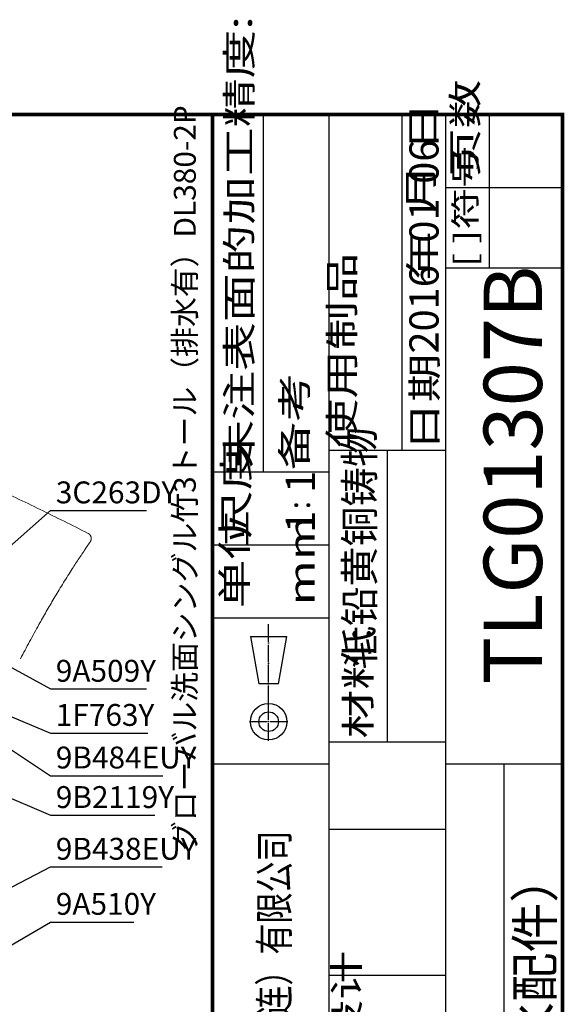
# Paper-space layout '布局1' of a CAD drawing. Extents: x -1663 to 512, y -6 to 568.
# Drawn here: x 435 to 510, y 433 to 568 of the extents above; entities that cross this region are included whole.
import ezdxf

# ---------------------------------------------------------------- set-up
doc = ezdxf.new("R2010")
doc.units = 0
doc.header["$LTSCALE"] = 3
doc.linetypes.add('CENTER', pattern=[2, 1.25, -0.25, 0.25, -0.25])
doc.linetypes.add('PHANTOM2', pattern=[1.25, 0.625, -0.125, 0.125, -0.125, 0.125, -0.125])
doc.layers.get('0').update_dxf_attribs({"linetype": 'CONTINUOUS'})
for name, color, linetype, lineweight in [('AM_0', 7, 'CONTINUOUS', 25), ('AM_4', 4, 'PHANTOM2', 13), ('AM_5', 4, 'CONTINUOUS', 13)]:
    doc.layers.add(name, color=color, linetype=linetype, lineweight=lineweight)
doc.layers.add('标题', color=7, linetype='CONTINUOUS')
doc.styles.add('GB_ENGINEERNG', font='gbenor.shx', dxfattribs={"bigfont": 'gbcbig.shx'})
doc.styles.add('STYLE1', font='txt')
doc.styles.add('STYLE2', font='txt')
doc.styles.add('工程字', font='gbenor.shx', dxfattribs={"height": 4, "bigfont": 'gbcbig.shx'})
doc.dimstyles.new('GB-5', dxfattribs={"dimtxt": 3, "dimasz": 3, "dimexe": 1, "dimexo": 0.5, "dimgap": 1.25, "dimtad": 1, "dimdsep": 46, "dimtxsty": 'GB_ENGINEERNG', "dimcen": 0, "dimadec": 0, "dimazin": 0, "dimtfac": 0.7, "dimtmove": 0, "dimatfit": 3, "dimfxl": 1, "dimarcsym": 0})

# ---------------------------------------------------------------- blocks, each defined once
blk = doc.blocks.new('标题栏')
at = {"layer": '标题'}
for p, q in [((191.29, -399.6), (375.29, -399.6)), ((286.29, -399.6), (286.29, -415.6)), ((306.29, -399.6), (306.29, -415.6)), ((316.29, -399.6), (316.29, -415.6)), ((326.29, -399.6), (326.29, -415.6)), ((303.72, -404.8), (297.22, -405.95)), ((303.72, -404.8), (303.72, -407.3)), ((297.22, -407.3), (297.22, -405.95)), ((297.22, -408.65), (297.22, -407.3)), ((303.72, -407.3), (303.72, -409.8)), ((326.29, -406.6), (375.29, -406.6)), ((297.22, -408.65), (303.72, -409.8)), ((231.29, -415.6), (375.29, -415.6)), ((257.29, -415.6), (257.29, -431.6)), ((277.29, -415.6), (277.29, -431.6)), ((289.29, -415.6), (289.29, -431.6)), ((329.29, -415.6), (329.29, -431.6)), ((289.29, -423.6), (329.29, -423.6)), ((329.29, -425.6), (375.29, -425.6)), ((191.29, -431.6), (375.29, -431.6)), ((286.29, -431.6), (286.29, -447.6)), ((354.29, -431.6), (354.29, -447.6)), ((365.29, -431.6), (365.29, -447.6)), ((354.29, -437.6), (375.29, -437.6)), ((218.29, -439.6), (286.29, -439.6))]:
    blk.add_line(p, q, dxfattribs=at)
at = {"layer": '标题', "ltscale": 4}
for p, q in [((375.29, -399.6), (375.29, -447.6)), ((375.29, -447.6), (191.29, -447.6))]:
    blk.add_line(p, q, dxfattribs=at)
at = {"layer": '标题', "linetype": 'CENTER'}
for p, q in [((292.05, -407.09), (292.05, -404.69)), ((289.44, -407.3), (291.84, -407.3)), ((292, -407.3), (292.11, -407.3)), ((292, -407.3), (292.11, -407.3)), ((292.05, -407.35), (292.05, -407.24)), ((292.05, -407.35), (292.05, -407.24)), ((292.05, -409.91), (292.05, -407.51)), ((292.27, -407.3), (294.66, -407.3)), ((294.61, -407.3), (297.01, -407.3)), ((297.17, -407.3), (297.28, -407.3)), ((297.17, -407.3), (297.28, -407.3)), ((297.22, -407.35), (297.22, -407.24)), ((297.22, -407.35), (297.22, -407.24)), ((297.43, -407.3), (299.83, -407.3)), ((299.95, -407.3), (300.06, -407.3)), ((299.95, -407.3), (300.06, -407.3)), ((300.01, -407.35), (300.01, -407.24)), ((300.01, -407.35), (300.01, -407.24)), ((300.2, -407.3), (302.6, -407.3)), ((302.76, -407.3), (302.87, -407.3)), ((302.76, -407.3), (302.87, -407.3)), ((302.81, -407.35), (302.81, -407.24)), ((302.81, -407.35), (302.81, -407.24)), ((303.02, -407.3), (305.42, -407.3))]:
    blk.add_line(p, q, dxfattribs=at)
at = {"layer": '标题', "ltscale": 4, "const_width": 0.5}
blk.add_lwpolyline([(191.29, -447.6), (191.29, -399.6), (375.29, -399.6)], dxfattribs=at)
at = {"layer": '标题', "const_width": 0.5}
blk.add_lwpolyline([(375.29, -399.6), (191.29, -399.6)], dxfattribs=at)
at = {"layer": '标题'}
for radius in [2.5, 1.35]:
    blk.add_circle((292.05, -407.3), radius, dxfattribs=at)
for s, height, style, width, p in [('单位', 3.5, '工程字', 1.4, (307.61, -404.37)), ('尺度', 3.5, '工程字', 1.4, (317.1, -404.6)), ('未注表面的加工精度:', 3.5, '工程字', 1.4, (326.77, -405.02)), ('  东陶（大连）有限公司', 4, 'STYLE2', 0.78, (232.67, -410.07)), ('备考', 3.5, '工程字', 1.4, (326.51, -412.58)), ('mm', 3.5, '工程字', 1.4, (308, -413.62)), ('设计', 3.5, '工程字', 1.4, (247.28, -419.73)), ('使用制品', 3.5, '工程字', 1.4, (329.64, -419.09)), ('材料:', 3.5, '工程字', 1.4, (289.75, -421.31)), ('日期', 3.5, '工程字', 1.4, (329.17, -430.42)), ('年', 3.5, '工程字', 1.4, (352.58, -430.16)), ('月', 3.5, '工程字', 1.4, (361.84, -429.9)), ('日', 3.5, '工程字', 1.4, (370.31, -430.29)), ('页数', 3.5, '工程字', 1.4, (366.73, -435.98)), ('[ ]符号', 3, '工程字', 1.4, (354.37, -435.78))]:
    blk.add_text(s, height=height, dxfattribs=dict(at, style=style, width=width)).set_placement(p)
at = {"layer": '标题', "style": 'STYLE1'}
blk.add_text(':', height=3, dxfattribs=at).set_placement((321.17, -412.97))
blk = doc.blocks.new('标题')
at = {"style": '工程字'}
for tag, p, height in [('备考', (105.56, 18.7), 4), ('尺度', (86.67, 17.95), 4), ('材料', (68.4, 9.84), 4), ('制品', (113.91, 6.92), 4), ('制图', (2.72, 2), 4), ('设计', (14.75, 2), 4), ('年', (111.24, 1), 4), ('日期', (134.51, 1), 4), ('月', (126.44, 1), 4), ('名称1', (-5, -7.27), 4), ('品番', (65.85, -13.19), 8), ('名称2', (-5, -14.7), 5)]:
    blk.add_attdef(tag, p, '', height=height, dxfattribs=at)
blk = doc.blocks.new('图框')
at = {"ltscale": 4}
for p, q in [((-367.98, -214.09), (-367.98, 185.91)), ((-367.98, -214.09), (-367.98, 56.91)), ((-926.98, -214.09), (-367.98, -214.09))]:
    blk.add_line(p, q, dxfattribs=at)
at = {"layer": '标题', "const_width": 0.5}
blk.add_lwpolyline([(-926.98, 185.91), (-367.98, 185.91), (-367.98, -214.09), (-926.98, -214.09)], close=True, dxfattribs=at)

psp = doc.layouts.new('布局1')

# ---------------------------------------------------------------- linework, layer by layer
at = {"layer": 'AM_4', "ltscale": 10}
for points, knots in [([(444.889, 497.906), (442.706, 499.007), (438.339, 501.209), (430.437, 504.921), (424.781, 507.66), (421.325, 509.333)], [0, 0, 0, 0, 0.2800937, 0.5601544, 1, 1, 1, 1]), ([(444.889, 497.906), (444.964, 497.856), (445.115, 497.757), (445.262, 497.522), (445.327, 497.259), (445.305, 496.982), (445.217, 496.823), (445.172, 496.744)], [0, 0, 0, 0, 0.1996698, 0.3993514, 0.5990217, 0.7986759, 1, 1, 1, 1]), ([(440.191, 488.967), (440.974, 490.262), (442.369, 492.572), (443.868, 494.816), (444.526, 495.8)], [0, 0, 0, 0, 0.5610204, 1, 1, 1, 1]), ([(444.526, 495.8), (444.646, 495.977), (444.86, 496.292), (445.077, 496.606), (445.172, 496.744)], [0, 0, 0, 0, 0.5600327, 1, 1, 1, 1]), ([(435.613, 480.715), (436.441, 482.281), (437.912, 485.062), (439.498, 487.779), (440.191, 488.967)], [0, 0, 0, 0, 0.56300485, 1, 1, 1, 1])]:
    psp.add_open_spline(points, degree=3, knots=knots, dxfattribs=at)

# ---------------------------------------------------------------- block references
at = {"ltscale": 4, "rotation": 90}
psp.add_blockref('标题', (493.954, 411.322), dxfattribs=at).add_auto_attribs({'材料': '低铅黄铜铸物', '尺度': '1  1', '年': '2016', '月': '01', '日期': '06', '名称2': '（含排水配件）', '品番': 'TLG01307B'})
at = {"layer": '标题', "rotation": 89.99999999999999}
psp.add_blockref('标题栏', (62.35, 180.032), dxfattribs=at)
at = {"layer": '标题', "linetype": 'ByBlock', "rotation": 90}
psp.add_blockref('图框', (295.865, 923.302), dxfattribs=at)

# ---------------------------------------------------------------- texts
at = {"layer": 'AM_0', "ltscale": 4, "insert": (456.653, 454.341), "char_height": 3, "attachment_point": 1, "rotation": 90, "style": '工程字'}
psp.add_mtext_dynamic_manual_height_columns('{\\fMS PGothic|b0|i0|c128|p34;グローバル洗面シングル竹3トール\\fMS PGothic|b0|i0|c134|p34;（\\fMS PGothic|b0|i0|c128|p34;排水有\\fMS PGothic|b0|i0|c134|p34;）\\fMS PGothic|b0|i0|c128|p34;DL380-\\fMS PGothic|b0|i0|c134|p34;2\\fMS PGothic|b0|i0|c128|p34;P}', width=137.63577, gutter_width=20, heights=[0], dxfattribs=at)
at = {"layer": 'AM_5', "ltscale": 4, "char_height": 3, "attachment_point": 1, "style": '工程字'}
for s, insert in [('3C263DY', (440.454, 505.02)), ('9A509Y', (440.454, 480.557)), ('1F763Y', (440.454, 474.508)), ('9B484EUY', (440.454, 468.667)), ('9B2119Y', (440.454, 463.244)), ('9B438EUY', (440.454, 456.152)), ('9A510Y', (440.454, 448.603))]:
    psp.add_mtext_dynamic_manual_height_columns(s, width=17.32202, gutter_width=20, heights=[0], dxfattribs=dict(at, insert=insert))

# ---------------------------------------------------------------- leaders
at = {"layer": 'AM_5', "ltscale": 4}
for points in [[(431.032, 493.344), (439.722, 501.029), (452.913, 501.029)], [(427.791, 483.116), (439.722, 476.566), (452.913, 476.566)], [(425.287, 476.577), (439.722, 470.517), (453.072, 470.517)], [(426.733, 473.246), (439.722, 464.676), (455.119, 464.676)], [(421.115, 467.194), (439.722, 459.253), (454.018, 459.253)], [(422.868, 443.408), (439.722, 452.161), (455.034, 452.161)], [(422.837, 434.674), (439.722, 444.612), (451.138, 444.612)]]:
    psp.add_leader(points, dimstyle='GB-5', override={"dimgap": 1.25, "dimtad": 1}, dxfattribs=at)

doc.saveas('drawing.dxf')
